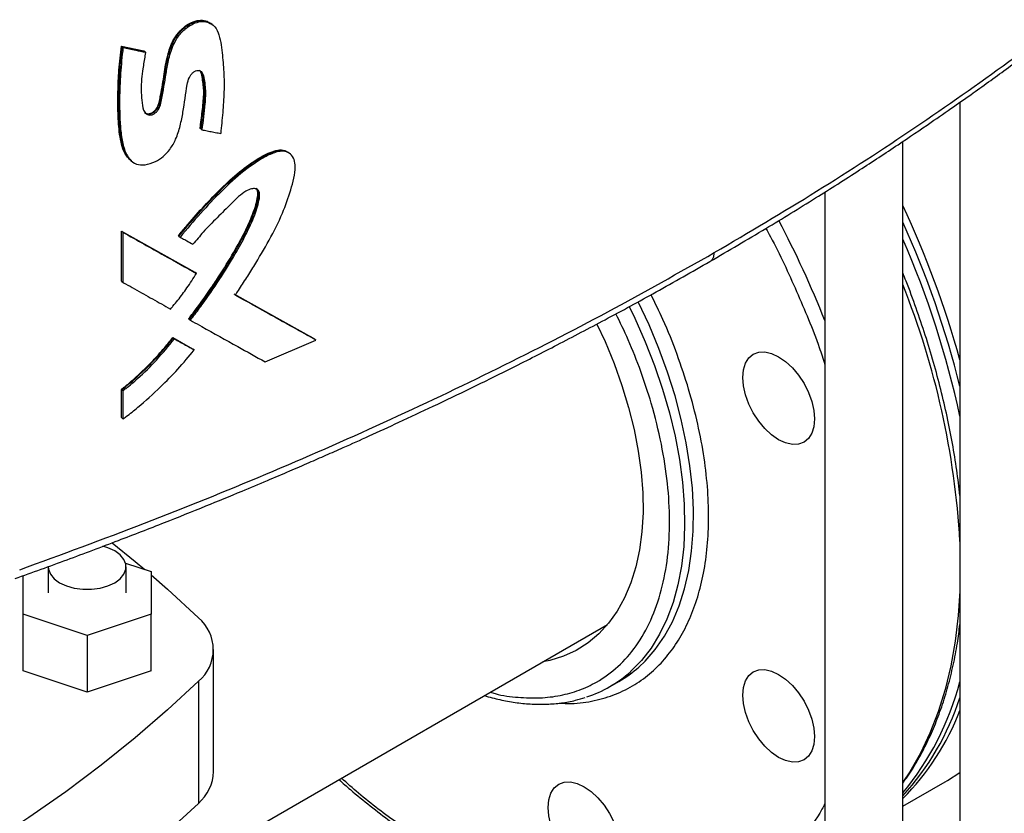
# Model space of a CAD drawing. Extents: x 0.4 to 10.6, y 0.4 to 8.1.
# Drawn here: x 2.8 to 3, y 5.4 to 5.6 of the extents above; entities that cross this region are included whole.
import ezdxf

# ---------------------------------------------------------------- set-up
doc = ezdxf.new("R2010")
doc.units = 0
doc.linetypes.add('SLD-SOLID', pattern=[0])
doc.layers.get('0').update_dxf_attribs({"linetype": 'CONTINUOUS'})

msp = doc.modelspace()

# ---------------------------------------------------------------- linework, layer by layer
at = {"color": 7, "linetype": 'SLD-SOLID'}
for p, q in [((2.800871522536927, 5.588126858018627), (2.800694950116106, 5.58825911827895)), ((2.801155268622456, 5.587922089381767), (2.800858781895727, 5.588136052452138)), ((2.778851116453627, 5.582524017689479), (2.784366811681615, 5.581381005162496)), ((2.778994651466987, 5.582416503838338), (2.778851116453627, 5.582524017689479)), ((2.778994651468008, 5.582416503838), (2.779281719941487, 5.582201476415128)), ((2.784510349285869, 5.581273489373168), (2.778994651466987, 5.582416503838338)), ((2.784366811681615, 5.581381005162496), (2.784510349285869, 5.581273489373168)), ((2.784799195537873, 5.58105914766939), (2.784510349959224, 5.581273488873558)), ((2.985062240648373, 5.568446103368445), (2.98495168572518, 5.568650574983275)), ((2.985062240648373, 5.568756351030029), (2.985062240648373, 5.18752719086766)), ((2.798354402116837, 5.562215958206931), (2.798210837265042, 5.562323494410457)), ((2.798647709632321, 5.562003384256487), (2.798354402115925, 5.562215958207365)), ((2.971012450305931, 5.187531691167007), (2.971012450305931, 5.559117736541944)), ((2.819922299172149, 5.556389917702818), (2.8197532309069, 5.556516557031288)), ((2.820187045882096, 5.556205021397948), (2.819884404678231, 5.556416382824058)), ((2.781133192285489, 5.554436141355691), (2.781278833465346, 5.554327049911518)), ((2.781276094814919, 5.554329081206153), (2.781564825417968, 5.554113656573576)), ((2.951852345319043, 5.546677521400853), (2.951852345319043, 5.187531691167007)), ((2.77885111606156, 5.537087663617779), (2.796868682191019, 5.526985331190764)), ((2.778851116264268, 5.52477146866886), (2.77885111606156, 5.537087663617779)), ((2.77885111606156, 5.537087663617779), (2.778994651466737, 5.536980149462804)), ((2.77928171994142, 5.536765122039758), (2.778994651467213, 5.536980149463658)), ((2.797012243029692, 5.526877797903571), (2.778994651466914, 5.536980149463027)), ((2.779281719941586, 5.524448927260392), (2.77928171994142, 5.536765122039758)), ((2.792871506428441, 5.535923404723139), (2.793015057138394, 5.535815879014951)), ((2.793015056906138, 5.535815879185184), (2.793306643883712, 5.535602615497841)), ((2.797012243030767, 5.526877797903092), (2.796868682191019, 5.526985331190764)), ((2.797305118011996, 5.526665049657493), (2.797012243031503, 5.526877797902753)), ((2.778994651466736, 5.524663954684379), (2.778851116264268, 5.52477146866886)), ((2.778994651467213, 5.524663954684591), (2.779281719941586, 5.524448927260392)), ((2.826409901457046, 5.510491755134413), (2.806561759732683, 5.521533584392457)), ((2.806893862443836, 5.521376505888639), (2.826266179124956, 5.510599409390124)), ((2.795533889452716, 5.515389329572676), (2.795390332668966, 5.515496859840376)), ((2.795533889454572, 5.515389329571605), (2.795826288007406, 5.515176390082607)), ((2.791466812831463, 5.510897946709219), (2.796333803929558, 5.508167470041307)), ((2.791610360596689, 5.510790423312296), (2.791466812831463, 5.510897946709219)), ((2.791901494718064, 5.510576979982005), (2.791610360595821, 5.510790423313006)), ((2.791610360596942, 5.510790423312548), (2.796477363246178, 5.508059937869837)), ((2.814216264892682, 5.504928425029207), (2.826712250403021, 5.510282974594317)), ((2.826409901456833, 5.510491755133235), (2.826266179124956, 5.510599409390124)), ((2.826712250403021, 5.510282974594317), (2.826409901504445, 5.510491755101663)), ((2.796333803929558, 5.508167470041307), (2.796477363246063, 5.508059937869733)), ((2.796770065851217, 5.507847120342761), (2.796477363247054, 5.508059937869223)), ((2.778851116464198, 5.491215151614675), (2.778851116458851, 5.4981454428524)), ((2.778851116458851, 5.4981454428524), (2.778994651470246, 5.498037928967499)), ((2.778994651468008, 5.498037928968277), (2.779281719941967, 5.497822901544072)), ((2.779281719941672, 5.49089261031875), (2.779281719941967, 5.497822901544072)), ((2.77899465146912, 5.491107637741341), (2.778851116464198, 5.491215151614675)), ((2.778994651469597, 5.491107637741553), (2.779281719941672, 5.49089261031875)), ((2.779878354071765, 5.455452208036811), (2.786181072207002, 5.453351529629278)), ((2.760852988217505, 5.45452792348282), (2.760852988217505, 5.448102754574594)), ((2.78001309320438, 5.448102754574594), (2.78001309320438, 5.45452792348282)), ((2.786181072207002, 5.453351529629278), (2.786181072207003, 5.442853979519909)), ((2.754685009214877, 5.442853979519909), (2.754685009214876, 5.452343541578405)), ((2.77043304071094, 5.437605204465225), (2.754685009214877, 5.442853979519909)), ((2.754685009214877, 5.428923493227895), (2.754685009214877, 5.442853979519909)), ((2.786181072207003, 5.442853979519909), (2.77043304071094, 5.437605204465225)), ((2.786181072207004, 5.428923493227895), (2.786181072207003, 5.442853979519909)), ((2.801494993865708, 5.38436698298936), (2.898382780121242, 5.440299111445851)), ((2.77043304071094, 5.437605204465225), (2.77043304071094, 5.423674718173211)), ((2.801541063953079, 5.404168143961321), (2.801541063953079, 5.434172268282579)), ((2.77043304071094, 5.423674718173211), (2.754685009214877, 5.428923493227895)), ((2.786181072207004, 5.428923493227895), (2.77043304071094, 5.423674718173211)), ((2.797788839711145, 5.426365255738099), (2.797788839711145, 5.396361131416839)), ((2.89903834360705, 5.425088767508879), (2.901219053496536, 5.426347664531703)), ((2.971012450305931, 5.395627132993933), (2.981463237169996, 5.401660243832183))]:
    msp.add_line(p, q, dxfattribs=at)
at = {"color": 8, "linetype": 'SLD-SOLID', "flags": 128}
for points in [[(2.903742585127811, 5.518496599822439), (2.905118896491047, 5.515630878685012), (2.907671495697739, 5.509851808315208), (2.90994840367419, 5.504030418893157), (2.911937749676499, 5.498197060447794), (2.913629162175751, 5.492382145408997), (2.915013822930358, 5.486615990051265), (2.916084512960294, 5.480928656438698), (2.91683565018351, 5.475349795695309), (2.917263318518329, 5.469908493417803), (2.917365288300078, 5.464633118036737), (2.917141027905531, 5.459551172916659), (2.916591706524544, 5.454689152966301), (2.915720188064443, 5.450072406506396), (2.914531016218934, 5.445725003115268), (2.91303039077939, 5.44166960814119), (2.911226135312009, 5.437927364535768), (2.909127656369364, 5.434517782624365), (2.90674589444899, 5.431458638388309), (2.9040932669547, 5.428765880789152), (2.90405468091398, 5.428731218819255)], [(2.906113630484742, 5.429881504113482), (2.907633316727673, 5.43132443518054), (2.910152153476294, 5.434202262166826), (2.912393735205268, 5.437438735112191), (2.91434637534539, 5.441016980545298), (2.915999893735113, 5.444918343151318), (2.917345669695193, 5.449122483032092), (2.918376686972914, 5.453607481748948), (2.919087570321591, 5.458349956595296), (2.919474613524606, 5.463325182503222), (2.919535798717915, 5.468507220948547), (2.91927080691025, 5.47386905518229), (2.918681019646195, 5.479382731083477), (2.917769511803454, 5.485019502898989), (2.916541035561857, 5.490749983110608), (2.915001995627698, 5.496544295647929), (2.913160415842566, 5.502372231648356), (2.91102589735074, 5.508203406952127), (2.90860956854328, 5.514007420511253), (2.905942783694971, 5.519715975364616)], [(2.985062240648373, 5.448518366597701), (2.984656158817972, 5.442541127370154), (2.983900009604138, 5.436224367346359), (2.982820017145224, 5.430153521435884), (2.981419519636028, 5.424347354275535), (2.979702845934093, 5.418823812395264), (2.977675302179452, 5.413599968746484), (2.975343155393658, 5.408691969930545), (2.972713614108774, 5.404114986290521), (2.971012450305931, 5.401556358464131)]]:
    msp.add_lwpolyline(points, dxfattribs=at)
at = {"color": 7, "linetype": 'SLD-SOLID', "flags": 128}
for points in [[(2.895811724983138, 5.514219909743677), (2.897790703273766, 5.509926122507807), (2.900015101893094, 5.504522416630708), (2.901956359379624, 5.499095501321814), (2.903602800782416, 5.493678014688346), (2.904944524209144, 5.488302538132364), (2.905973460377248, 5.483001400402377), (2.906683421143543, 5.477806483164448), (2.907070136720445, 5.472749029262104), (2.907131281354971, 5.467859454818197), (2.906866487316093, 5.46316716630876), (2.906277347106319, 5.458700383709004), (2.905367403884191, 5.454485970775067), (2.904142130155316, 5.450549273482218), (2.902608894860069, 5.446913967591187), (2.900776919055923, 5.443601916259347), (2.898657220460924, 5.44063303855312), (2.896262547191834, 5.438025189652362), (2.893607301095461, 5.435794053467214), (2.890707451134258, 5.433953048313216), (2.887580437347099, 5.432513246211989), (2.88424506596284, 5.43148330630278), (2.882482501467216, 5.431120075960147)], [(2.943870905760938, 5.503460272553435), (2.945399023624943, 5.501634902997006), (2.946738430135023, 5.49959233848865), (2.947837652650144, 5.497411073636941), (2.9486544486655, 5.49517493322686), (2.949157429168285, 5.492969850880327), (2.949327264899853, 5.490880566675293), (2.949157429168284, 5.488987370632075), (2.948654448665498, 5.487363017212896), (2.94783765265014, 5.486069929408708), (2.946738430135019, 5.485157799858653), (2.945399023624939, 5.484661681189812), (2.943870905760932, 5.484600638964403), (2.942212801255537, 5.484977019000914), (2.940488430135018, 5.485776357225618), (2.9387640590145, 5.486967935518816), (2.937105954509105, 5.488505962194943), (2.935577836645099, 5.490331331751372), (2.934238430135019, 5.492373896259727), (2.933139207619898, 5.494555161111438), (2.932322411604543, 5.496791301521517), (2.931819431101757, 5.49899638386805), (2.931649595370189, 5.501085668073084), (2.931819431101758, 5.502978864116303), (2.932322411604545, 5.504603217535482), (2.933139207619902, 5.50589630533967), (2.934238430135024, 5.506808434889725), (2.935577836645104, 5.507304553558566), (2.93710595450911, 5.507365595783974), (2.938764059014506, 5.506989215747463), (2.940488430135025, 5.506189877522758), (2.942212801255543, 5.504998299229562), (2.943870905760938, 5.503460272553435)], [(2.77660633763813, 5.460444577193974), (2.782250901415239, 5.455855770302358), (2.784604185702841, 5.453877101511019)], [(2.760852988217505, 5.45452792348282), (2.760913225576796, 5.453908709928246), (2.761390588858909, 5.452701332772337), (2.762321378434872, 5.451585548501829), (2.763658920628711, 5.450617307199156), (2.765336145489734, 5.449845160526257), (2.767268949959929, 5.449307827141516), (2.769360415152473, 5.449032251184552), (2.771505666269412, 5.449032251184552), (2.773597131461957, 5.449307827141516), (2.775529935932152, 5.449845160526257), (2.777207160793175, 5.450617307199156), (2.778544702987013, 5.451585548501829), (2.779475492562977, 5.452701332772337), (2.779952855845089, 5.453908709928247), (2.779952855845089, 5.455147137037394), (2.779475492562977, 5.456354514193304), (2.778544702987013, 5.457470298463812), (2.777207160793175, 5.458438539766485), (2.777207160793175, 5.458438539766485)], [(2.777207160793175, 5.458438539766485), (2.775529935932152, 5.459210686439384), (2.774296379562041, 5.45958873255675)], [(2.786181072207002, 5.452528436737407), (2.790215471634415, 5.448990516619134), (2.797788839711145, 5.441979280827062)], [(2.943870905760937, 5.425341112413792), (2.945399023624943, 5.423515742857363), (2.946738430135023, 5.421473178349007), (2.947837652650144, 5.419291913497298), (2.9486544486655, 5.417055773087218), (2.949157429168285, 5.414850690740685), (2.949327264899853, 5.41276140653565), (2.949157429168284, 5.410868210492431), (2.948654448665498, 5.409243857073252), (2.94783765265014, 5.407950769269066), (2.946738430135019, 5.40703863971901), (2.945399023624938, 5.40654252105017), (2.943870905760932, 5.40648147882476), (2.942212801255536, 5.406857858861271), (2.940488430135018, 5.407657197085975), (2.9387640590145, 5.408848775379173), (2.937105954509104, 5.4103868020553), (2.935577836645099, 5.412212171611729), (2.934238430135019, 5.414254736120085), (2.933139207619898, 5.416436000971794), (2.932322411604543, 5.418672141381874), (2.931819431101757, 5.420877223728407), (2.931649595370189, 5.422966507933442), (2.931819431101758, 5.424859703976659), (2.932322411604545, 5.426484057395838), (2.933139207619901, 5.427777145200026), (2.934238430135023, 5.428689274750082), (2.935577836645104, 5.429185393418922), (2.93710595450911, 5.429246435644331), (2.938764059014506, 5.42887005560782), (2.940488430135024, 5.428070717383116), (2.942212801255542, 5.426879139089919), (2.943870905760937, 5.425341112413792)], [(2.797788839711145, 5.426365255738099), (2.790215471634416, 5.419354019946025), (2.782250901415241, 5.412488766262802), (2.77390356502653, 5.405776766279049), (2.765182303862324, 5.399225129260989), (2.756096355373092, 5.392840794620402), (2.74665534328155, 5.386630524564489), (2.736869267389327, 5.380600896933423), (2.726748492985301, 5.37475829823319), (2.716303739866823, 5.369108916871073), (2.70554607098543, 5.363658736600974), (2.694486880729116, 5.358413530185498), (2.683137882853531, 5.353378853281512), (2.671511098074924, 5.348560038555664), (2.659618841337948, 5.343962190036092), (2.647473708771825, 5.339590177706295)], [(2.981463237169996, 5.401660243832183), (2.981988798433473, 5.401967925791789), (2.985062240648373, 5.403947602427241)], [(2.896035476715276, 5.39771732992889), (2.897563594579281, 5.395891960372461), (2.898903001089361, 5.393849395864106), (2.900002223604481, 5.391668131012396), (2.900819019619838, 5.389431990602315), (2.901322000122623, 5.387226908255782), (2.901491835854191, 5.385137624050749), (2.901322000122622, 5.38324442800753), (2.900819019619835, 5.381620074588351), (2.900002223604478, 5.380326986784163), (2.898903001089357, 5.379414857234107), (2.897563594579276, 5.378918738565267), (2.89603547671527, 5.378857696339858), (2.894377372209874, 5.379234076376369), (2.892653001089356, 5.380033414601074), (2.890928629968838, 5.381224992894271), (2.889270525463443, 5.382763019570398), (2.887742407599437, 5.384588389126828), (2.886403001089357, 5.386630953635182), (2.885303778574237, 5.388812218486893), (2.88448698255888, 5.391048358896973), (2.883984002056095, 5.393253441243506), (2.883814166324527, 5.395342725448539), (2.883984002056096, 5.397235921491758), (2.884486982558883, 5.398860274910937), (2.88530377857424, 5.400153362715125), (2.886403001089361, 5.401065492265179), (2.887742407599442, 5.401561610934021), (2.889270525463448, 5.40162265315943), (2.890928629968843, 5.401246273122919), (2.892653001089363, 5.400446934898214), (2.894377372209881, 5.399255356605017), (2.896035476715276, 5.39771732992889)], [(2.647473708771825, 5.309586053385035), (2.659618841337948, 5.313958065714832), (2.671511098074924, 5.318555914234405), (2.683137882853531, 5.323374728960252), (2.694486880729116, 5.328409405864237), (2.705546070985431, 5.333654612279713), (2.716303739866823, 5.339104792549811), (2.726748492985302, 5.344754173911928), (2.736869267389326, 5.350596772612163), (2.74665534328155, 5.356626400243227), (2.756096355373092, 5.362836670299141), (2.765182303862324, 5.369221004939728), (2.77390356502653, 5.375772641957789), (2.78225090141524, 5.382484641941541), (2.790215471634416, 5.389349895624765), (2.797788839711145, 5.396361131416839)]]:
    msp.add_lwpolyline(points, dxfattribs=at)
at = {"color": 7, "linetype": 'SLD-SOLID'}
for centre, radius, start, end in [((2.755371161250299, 5.441847389628722), 0.2383307777999041, 15.47453567046588, 25.2038652017662), ((2.75686851162122, 5.442131743219932), 0.235151141751814, 13.97219417894732, 24.40257378236186), ((2.761650468477488, 5.443481269363883), 0.228532889800881, 12.15234245684766, 23.63569535639281), ((2.791330832038521, 5.43417226828258), 0.01013189557631596, 309.5977569454147, 50.40224305458419), ((2.884148550334651, 5.450880932973223), 0.02978025976622354, 287.8659328064257, 311.9462953309812), ((2.886283003856029, 5.452191536556221), 0.02984947738375784, 300.0250731661966, 311.6328029041115), ((2.916223516099679, 5.444414143875608), 0.0711973196423823, 320.312282714855, 345.2110010010678), ((2.921683480027772, 5.443028211472778), 0.0666751575884474, 317.7178155110494, 341.9082290288715), ((2.926365284609519, 5.441843091215457), 0.06291391344360017, 315.2068423535643, 338.9030311039227), ((2.790600714367303, 5.404621112250419), 0.01094972279694336, 311.0309355644438, 357.6291108242801)]:
    msp.add_arc(centre, radius, start, end, dxfattribs=at)
at = {"color": 8, "linetype": 'SLD-SOLID'}
for centre, radius, start, end in [((2.716914715017207, 5.421704795961888), 0.2528215181452852, 21.67981187184792, 27.81184755661377), ((2.7847998494411, 5.449363430476347), 0.2005853210132346, 3.251624632854671, 21.82154707057666)]:
    msp.add_arc(centre, radius, start, end, dxfattribs=at)
at = {"color": 7, "linetype": 'SLD-SOLID'}
for points, knots in [([(2.92466154964204, 5.531777159097201), (2.93312269678116, 5.536772498896476), (2.950048502185062, 5.54676525141321), (2.974146758040728, 5.562471482936687), (2.997275894363301, 5.578679173362655), (3.019292824863469, 5.5954333895548), (3.040305861363005, 5.612662591612243), (3.053346708787619, 5.624538116349807), (3.059873594153256, 5.630481762962264)], [0, 0, 0, 0, 0.1662700912565921, 0.3326091796804295, 0.4990857623202462, 0.6657670373677602, 0.8327179084696286, 1, 1, 1, 1]), ([(2.923598811401737, 5.529619274201258), (2.92819693472964, 5.532305784641151), (2.936979104607688, 5.537436876040791), (2.949204747175526, 5.544956313389925), (2.960024380292213, 5.551837694277284), (2.969480363440349, 5.558056029208393), (2.977167420231968, 5.563258606662252), (2.983302523399882, 5.567507102178316), (2.988175476791461, 5.57094109792012), (2.992660920640918, 5.574151871525989), (2.997018054785453, 5.577318233368508), (3.002038708467943, 5.581023329210694), (3.007724238733278, 5.585299802879304), (3.014066654188286, 5.590180923309792), (3.020512095584525, 5.5952594927815), (3.027269394671598, 5.60071618302495), (3.034549112192823, 5.606752983069955), (3.042476593348096, 5.613533596898263), (3.050793723045468, 5.620868295573169), (3.05633501229362, 5.62599472614091), (3.059116969273395, 5.628568406860431)], [0, 0, 0, 0, 0.08976584973453076, 0.1714479767934928, 0.2450504200879998, 0.3105733390798628, 0.3680140985282415, 0.407473464812432, 0.4419379629753041, 0.4734318748713999, 0.505416061302573, 0.5379497578221452, 0.5851087181095507, 0.6333810457440755, 0.6827697546436913, 0.7345165995962972, 0.7925274017990706, 0.8571020107279245, 0.9282592839231927, 1, 1, 1, 1]), ([(2.784799195537873, 5.58105914766939), (2.784752807927404, 5.58078886373386), (2.784520858429278, 5.579437377365746), (2.784176704888998, 5.577244599783072), (2.783646465617585, 5.573482779216877), (2.783765841308805, 5.570084465679931), (2.784079049590752, 5.567121022866308), (2.784795748922219, 5.565959768428521), (2.785513862359486, 5.565611722100944), (2.786193266162972, 5.565606866201267), (2.786878238524703, 5.565883197995922), (2.787475331270813, 5.566337540911957), (2.787999634718165, 5.566974852120017), (2.788486665992185, 5.568029800997006), (2.789088214365053, 5.571013524416708), (2.789683615482839, 5.574739040083346), (2.790407056901288, 5.579159318019766), (2.791293389750337, 5.582285264725024), (2.792786983796949, 5.585041673537067), (2.79455361276116, 5.586926911098792), (2.796519952287241, 5.588166358717689), (2.798417019553225, 5.588702425447639), (2.80013190841674, 5.58856144498409), (2.801681632323407, 5.587687066015834), (2.802759293134005, 5.585908501186802), (2.803332380027797, 5.583501264489128), (2.803722241176606, 5.580224300407064), (2.80409750822464, 5.576214645586123), (2.804144545718877, 5.571307969232337), (2.803792500129205, 5.566227824143665), (2.803454556141468, 5.562792592174415), (2.803285454114573, 5.561073654392018)], [0, 0, 0, 0, 0.01049110933733194, 0.05245813528622316, 0.08545123160630219, 0.1573214570718756, 0.1931252060232848, 0.2112715685416691, 0.2212071457120948, 0.2312104339363648, 0.2400631599338767, 0.2482148384952702, 0.2565017218278738, 0.2670968484375251, 0.2879657920018252, 0.3708896690865872, 0.4123508306879258, 0.4597552674912411, 0.4887557109094761, 0.5179556951924614, 0.5439882821016556, 0.5692339253646164, 0.594279634988988, 0.6205372521214971, 0.6560713949934012, 0.6933498493241457, 0.7307851112041682, 0.7975892461837986, 0.8643524514606609, 0.9321240316924012, 1, 1, 1, 1]), ([(2.784524049842838, 5.566262534605878), (2.784696505452173, 5.566152189298637), (2.785022139055756, 5.565943833419848), (2.785669542918427, 5.565920804410898), (2.786323053484531, 5.566137834001602), (2.786934720409534, 5.566560214403264), (2.787440599000252, 5.567121828475501), (2.787924859684371, 5.568000605997653), (2.788237696527906, 5.56914139883344), (2.788553211368177, 5.570904050475238), (2.789022206618328, 5.573115190673523), (2.789431864508921, 5.576342496229022), (2.790044398434859, 5.579891407087294), (2.791178362036338, 5.583398748844764), (2.792808597426201, 5.585930604021775), (2.794584481309433, 5.587602941397331), (2.796527455618247, 5.588672934565377), (2.79837557858171, 5.589033755116424), (2.799838278614189, 5.588847954236724), (2.800469642087991, 5.588332945534693), (2.800708823184327, 5.588137843424601)], [0, 0, 0, 0, 0.02462598213782313, 0.04649919672817722, 0.06845799609306968, 0.08858050851785203, 0.109079711441141, 0.1296730379115671, 0.1722531860735986, 0.2152917883850141, 0.2987347199791703, 0.3821814586733664, 0.5278620336963659, 0.6390058310897359, 0.706529675610138, 0.7743253414356207, 0.8377288964553824, 0.8997728577708195, 0.9620306863546363, 1, 1, 1, 1]), ([(2.784675834630599, 5.566151663226678), (2.784791501867037, 5.566071032445251), (2.785040523411197, 5.565897441354847), (2.78554009148354, 5.565804955431514), (2.786127691770431, 5.565892620112411), (2.786731754105084, 5.566189870661193), (2.787281186014012, 5.566650232747292), (2.787716945199989, 5.567224120301925), (2.788112882663031, 5.568047444233141), (2.788448700372066, 5.56946712084151), (2.789037875269437, 5.572274919659653), (2.789462507237593, 5.575441709964834), (2.789987969474481, 5.578647333431592), (2.790612520284736, 5.581100983651), (2.791505472572286, 5.58359274014804), (2.792805913630578, 5.585605778272415), (2.794149082679808, 5.586951791405895), (2.795272517628622, 5.587791855288516), (2.796455801263758, 5.588411426192011), (2.797644348054483, 5.588779509469796), (2.798768131071247, 5.588865904326529), (2.799907645614173, 5.588727496488571), (2.800475827104877, 5.588283390300994), (2.800790263475256, 5.588037618237014)], [0, 0, 0, 0, 0.0171114402664844, 0.0368394491746173, 0.05669091943904296, 0.07657277008923292, 0.0963432942593436, 0.1159284492279118, 0.1352966566201492, 0.1739559400829502, 0.2496818171278951, 0.4034098517858055, 0.4803497359139241, 0.5578098690580249, 0.6353364300511489, 0.7132225993065021, 0.7526546920743274, 0.79230738151416, 0.8320898527812842, 0.8718723534791285, 0.9115508921026287, 0.951051526835032, 1, 1, 1, 1]), ([(2.781138952655704, 5.554442278570241), (2.780619821030372, 5.554989929861651), (2.779587681722548, 5.556078772069027), (2.778862492170323, 5.558410004798757), (2.778391718819394, 5.560842632134551), (2.778060338386483, 5.564244342653156), (2.77794600168231, 5.568622880166098), (2.778041523284031, 5.573080940808947), (2.778305522822366, 5.577705349652103), (2.778630297099885, 5.580573747193375), (2.778851116453627, 5.582524017689479)], [0, 0, 0, 0, 0.09116427696503698, 0.1812531333743091, 0.2710699666081073, 0.3608117453959572, 0.5403221167928162, 0.7197595406727983, 0.809459919074647, 1, 1, 1, 1]), ([(2.778994651703019, 5.582416503661966), (2.7787641115664, 5.580345484778771), (2.778302730585081, 5.576200745651461), (2.778111246126156, 5.570794008016204), (2.778144783433114, 5.566138875199205), (2.778308791517403, 5.562195799126189), (2.778767965009801, 5.5597440260324), (2.778997165322476, 5.558520202860966)], [0, 0, 0, 0, 0.2495644381056654, 0.4994543988929434, 0.6668750263979394, 0.8337178661800376, 0.9999999999999999, 0.9999999999999999, 0.9999999999999999, 0.9999999999999999]), ([(2.779281719941487, 5.582201476415128), (2.779248001097246, 5.581934420906563), (2.779079390328707, 5.580599012307765), (2.778715673813364, 5.577145482738954), (2.77840998793033, 5.571899051113142), (2.778392233875241, 5.566534739229533), (2.778625838039341, 5.562070572130954), (2.779098187769857, 5.55870781407663), (2.779876803487415, 5.556224903174126), (2.780992693406672, 5.554492379484107), (2.78242765147002, 5.553400636867756), (2.784729713887031, 5.553261769160124), (2.787050725278914, 5.554017533559716), (2.789187873094437, 5.555338046920292), (2.790964519634391, 5.557272411288896), (2.792404704433713, 5.559916917121082), (2.793367749207459, 5.563030127095931), (2.794285857533515, 5.567520564654119), (2.79467954957191, 5.571362015951559), (2.795339180634981, 5.574522649141548), (2.79594360878924, 5.575545592371474), (2.796488719679219, 5.576116418580871), (2.797098860490618, 5.576496968888838), (2.797675737413057, 5.576634314395849), (2.798163921942592, 5.576562143348617), (2.798617334782065, 5.576261147007324), (2.799057613101191, 5.575403030535365), (2.799278101511416, 5.573940365109474), (2.79960921947266, 5.571570244095936), (2.799399933652832, 5.56755155762781), (2.798934921394892, 5.564121770016012), (2.798647709632321, 5.562003384256487)], [0, 0, 0, 0, 0.01033864411938194, 0.05169829422798376, 0.1344476989589019, 0.2174929780386076, 0.2677223054415796, 0.3182486792016811, 0.3615135273015967, 0.3831320435481803, 0.4157601765640669, 0.4466066785361772, 0.4807838081194227, 0.5065597229008619, 0.5324504682918763, 0.5653551421491685, 0.606366099248818, 0.6484745454348324, 0.7353157907590018, 0.7572083237205455, 0.7657704695133294, 0.7743742485364254, 0.7827665003186811, 0.7902502359298205, 0.7973385026800083, 0.8048049896785646, 0.8165225939568143, 0.8419864243506271, 0.867799403268997, 0.9183471709582114, 1, 1, 1, 1]), ([(2.779281719941487, 5.582201476415128), (2.78031349223586, 5.581986835611472), (2.782155799439983, 5.581603578277438), (2.783991546712323, 5.581225490027818), (2.784799195537873, 5.58105914766939)], [0, 0, 0, 0, 0.5600435649725295, 1, 1, 1, 1]), ([(2.798210837265042, 5.562323494410457), (2.798254596682201, 5.562673890102899), (2.798473395278356, 5.564425880659025), (2.798878147158354, 5.567574654159642), (2.799240937305326, 5.571585676970109), (2.798813081303963, 5.574423317323692), (2.798506752242997, 5.576231925650575), (2.798049811817137, 5.576614687134514), (2.797958854649405, 5.576690878468275)], [0, 0, 0, 0, 0.06849296592740674, 0.3424671936737282, 0.6168550951533127, 0.8524387097688775, 0.9706268995548745, 1, 1, 1, 1]), ([(2.798647709632321, 5.562003384256487), (2.798867528759765, 5.561959072382528), (2.799526986227883, 5.561826136743364), (2.800629973374957, 5.56160448174591), (2.801956215547122, 5.561338771289497), (2.802842374277353, 5.561162026753951), (2.803285454114573, 5.561073654392018)], [0, 0, 0, 0, 0.1419175208397521, 0.4257526179018987, 0.7128760030184417, 1, 1, 1, 1]), ([(2.792871506428441, 5.535923404723139), (2.793508905089507, 5.536694432725641), (2.79542447117371, 5.539011593369017), (2.798742038961126, 5.542769761743471), (2.802903527350586, 5.547124726262302), (2.807273558543999, 5.551235370472594), (2.811036834315258, 5.554079311901715), (2.813938172304408, 5.555782888156054), (2.815889359319862, 5.556678806901413), (2.817786517208818, 5.557129084713194), (2.819162383284703, 5.556998862506656), (2.819653306504302, 5.556521778047054), (2.819766555106961, 5.556411721838174)], [0, 0, 0, 0, 0.0800238703445148, 0.2404947191166902, 0.4009215864600145, 0.5632685243577256, 0.7249606691431707, 0.7895680694454666, 0.8540022166393705, 0.9171129974212184, 0.980879215229732, 1, 1, 1, 1]), ([(2.793015057137501, 5.535815879015968), (2.794437695561664, 5.537514588265624), (2.797291435654769, 5.540922112349001), (2.801832808237799, 5.545792233145903), (2.806174490798619, 5.550023448670021), (2.810369934242704, 5.553421832111951), (2.813679228012945, 5.555515622889622), (2.816383361870695, 5.556704817948488), (2.818047173304831, 5.557004225336865), (2.819200763353979, 5.556815346014928), (2.819660333006857, 5.556542516036076), (2.819883821169706, 5.556409839149424)], [0, 0, 0, 0, 0.1777722627111197, 0.3566020887133798, 0.5352523902806341, 0.6672739987965012, 0.8008798372731732, 0.8682167928883278, 0.9351198562371332, 0.9684488650543043, 0.9999999999999999, 0.9999999999999999, 0.9999999999999999, 0.9999999999999999]), ([(2.80685771214546, 5.521322090290219), (2.80703084084345, 5.521582290705168), (2.807896521789801, 5.522883349074275), (2.809428041211092, 5.52523950355104), (2.81207921271088, 5.529464233279756), (2.815264981880565, 5.534825130289422), (2.818470931556197, 5.541127402522021), (2.820270211573752, 5.546267252952766), (2.821337710936261, 5.550097604654688), (2.821732702867194, 5.55268105433866), (2.821420354650126, 5.554733118385058), (2.820552390432706, 5.55609794432035), (2.819181047998266, 5.556774414721205), (2.817195659256755, 5.556682188647337), (2.814696942501267, 5.555672567476196), (2.812315074426083, 5.554255234650928), (2.81038544258575, 5.552908745363144), (2.807541451519125, 5.550733266003539), (2.803439912013488, 5.546941010063229), (2.798236557743624, 5.541463655967876), (2.794954015401024, 5.537561130678128), (2.793306643883712, 5.535602615497841)], [0, 0, 0, 0, 0.01189457409401095, 0.05947544386145301, 0.107056643773358, 0.2022543187333614, 0.2982482320906432, 0.3800558837572053, 0.4208871051999238, 0.4626047623199192, 0.4921405948593409, 0.52179112053463, 0.5512176258172471, 0.5770881882874422, 0.6198542621688717, 0.666692768689677, 0.6900311075337463, 0.7133670559002543, 0.8070569193962659, 0.9031698902025168, 1, 1, 1, 1]), ([(2.795390332668966, 5.515496859840376), (2.795758766301254, 5.515975367530164), (2.797601673586196, 5.518368865924792), (2.800070162734906, 5.521798230718244), (2.803412129342632, 5.526797586584299), (2.806290759795369, 5.531485009202655), (2.809118197798341, 5.536607237660968), (2.81114545084857, 5.54102877898549), (2.812221132784043, 5.544327718324058), (2.812465877318377, 5.546363256696546), (2.812312097761887, 5.547228128675097), (2.812050242868013, 5.547479113162672), (2.81192581676786, 5.547598373950683)], [0, 0, 0, 0, 0.04717631646200988, 0.2359762238443474, 0.330339763535545, 0.5191623373772367, 0.669569293600937, 0.7948424405948215, 0.9123291314510327, 0.9577750739498978, 0.9799358996123659, 1, 1, 1, 1]), ([(2.812053792392607, 5.547517279651089), (2.812060126453685, 5.547514065021677), (2.812160447394712, 5.547463150664576), (2.812369684228468, 5.547210966059227), (2.812566634472507, 5.546674753895474), (2.812556362893083, 5.545388025501169), (2.812110515582632, 5.543458935587699), (2.811029744467664, 5.540321191050218), (2.809260428608054, 5.536517606366294), (2.806857824586621, 5.532143646105644), (2.803832403247543, 5.527108074014802), (2.800120274681048, 5.521474765495205), (2.79706388384078, 5.517419399515792), (2.795533889454572, 5.515389329571605)], [0, 0, 0, 0, 0.0008278853733653119, 0.01311232062578714, 0.03745371127799701, 0.06195847894255546, 0.1343610218934604, 0.2075582331566084, 0.3383835553542418, 0.471483560412614, 0.6038145753493476, 0.8016740962489133, 1, 1, 1, 1]), ([(2.795826288007406, 5.515176390082607), (2.796018209662759, 5.51542469269815), (2.796977919645919, 5.516666337360607), (2.79942204574112, 5.519940320924153), (2.802998137446958, 5.525100460973414), (2.80657181731772, 5.530903833902953), (2.809541301838216, 5.536222305364627), (2.811330701218177, 5.540131812675965), (2.812363807018975, 5.543111452149013), (2.812778317212656, 5.544860796502516), (2.812897211246508, 5.54615495029075), (2.812731912236069, 5.546941710703335), (2.812348182278231, 5.547374138823811), (2.811711053850485, 5.547568391791502), (2.810740289281797, 5.547476519707662), (2.809288069736746, 5.546882792204073), (2.80760382104752, 5.545552033638156), (2.805340823190854, 5.543249548006217), (2.802396523727769, 5.540399724843224), (2.799179725444343, 5.537113792969932), (2.797288636827614, 5.534838253697384), (2.796454334430688, 5.533834341002552)], [0, 0, 0, 0, 0.01546202886662644, 0.07731833823454408, 0.2014217068457647, 0.3255074843372486, 0.4160754338969622, 0.5063881432037011, 0.5441103942815271, 0.5817201313725345, 0.6043517425273918, 0.6188371146041174, 0.6334642469759726, 0.645822005382247, 0.6658698439913913, 0.6944419331603711, 0.7322855121214583, 0.7730182921603991, 0.8544525630653558, 0.9357880035727807, 1, 1, 1, 1]), ([(2.77928171994142, 5.536765122039758), (2.782666237798215, 5.534864632673977), (2.788708976608716, 5.531471487376638), (2.794678920004138, 5.528133459327686), (2.797305118011996, 5.526665049657493)], [0, 0, 0, 0, 0.5600966652593893, 1, 1, 1, 1]), ([(2.793306643883712, 5.535602615497841), (2.793492269910804, 5.5354982907081), (2.794049148026998, 5.535185316319252), (2.795098854955588, 5.534595531198235), (2.795961790422532, 5.53411093661085), (2.796454334430688, 5.533834341002554)], [0, 0, 0, 0, 0.1766913490409439, 0.5300740803603536, 1, 1, 1, 1]), ([(2.753847164650884, 5.453816465637348), (2.764125249459092, 5.457574121808195), (2.784661068351634, 5.465081993948275), (2.814465267595784, 5.477188957647765), (2.843455371084717, 5.489880475407413), (2.871508390623058, 5.503219614637968), (2.89870120916885, 5.517123090106098), (2.916009299627197, 5.526893145007454), (2.924661549642522, 5.53177715909748)], [0, 0, 0, 0, 0.1672820915304723, 0.3342329626324436, 0.5009142376799476, 0.6673908203196743, 0.8337299087434302, 1, 1, 1, 1]), ([(2.752696184676502, 5.451622406418594), (2.756974124744007, 5.453161464268335), (2.765513306760559, 5.45623357255072), (2.77776240931711, 5.46085010025471), (2.789128131399503, 5.465263131131936), (2.799263222695249, 5.469319082592004), (2.807673388239155, 5.472773282512461), (2.814539146305993, 5.475652576398423), (2.820030518221624, 5.477992849977924), (2.824826610738244, 5.480066029120408), (2.829210968537132, 5.481984705995173), (2.834119235776346, 5.484157683568619), (2.840117218533024, 5.486852455697528), (2.847486725719492, 5.490227279713218), (2.855855169851864, 5.49414488910141), (2.865191310826808, 5.49862569108549), (2.875388673202945, 5.50365789997945), (2.886398854397644, 5.509257480682949), (2.898164118554606, 5.515445088492362), (2.910713915116584, 5.522265427200447), (2.919198732652919, 5.527107999528774), (2.923597429065754, 5.529618484337468)], [0, 0, 0, 0, 0.0693108482497286, 0.1383511548985537, 0.2011145685168665, 0.257617989028089, 0.3078753479634282, 0.3429889900560288, 0.3742581720612521, 0.4016866429450017, 0.4253328196398833, 0.4498646370067095, 0.4866826955123, 0.5297637040783869, 0.5791030243194661, 0.6346963894317225, 0.6965403434533187, 0.7633620406160667, 0.8362107301696646, 0.9150884187458135, 1, 1, 1, 1]), ([(2.790924840130541, 5.517919573768352), (2.791130225666548, 5.518156842741289), (2.792157896197044, 5.519344045774322), (2.793524564127872, 5.5210686564205), (2.795470265792722, 5.523741233991007), (2.796552957934849, 5.525466491324475), (2.797305118011996, 5.526665049657493)], [0, 0, 0, 0, 0.08653489058869034, 0.4329874374132027, 0.6060891215295018, 1, 1, 1, 1]), ([(2.985062240648373, 5.472039680971262), (2.984819917660304, 5.474120329186337), (2.984327949980164, 5.478344491671755), (2.983264946102937, 5.484827029974157), (2.981960194042487, 5.491433500354269), (2.980404674458634, 5.498089211720252), (2.978610026022714, 5.504771088481253), (2.976587839809493, 5.51145792402516), (2.974330244263428, 5.51811993524485), (2.97246800474237, 5.523239133358437), (2.971292110781297, 5.526121505121433), (2.971012450305931, 5.526807013750702)], [0, 0, 0, 0, 0.118010173069086, 0.2395859820822004, 0.3610002855390818, 0.4822082986556061, 0.603142914048781, 0.7236985529837673, 0.8436990560426687, 0.9628272635677934, 1, 1, 1, 1]), ([(2.779281719941586, 5.524448927260392), (2.779469881960769, 5.524343222822258), (2.780410692422646, 5.523814700426002), (2.782827890206924, 5.522457457436259), (2.786525334348692, 5.520383255769811), (2.789458330346311, 5.51874080550199), (2.790924840130541, 5.517919573768352)], [0, 0, 0, 0, 0.04824099697284093, 0.2412050786884557, 0.6205994903396481, 1, 1, 1, 1]), ([(2.826712250403021, 5.510282974594317), (2.823032444019624, 5.512323885493689), (2.81646032464477, 5.515968944137164), (2.809792252729484, 5.519686178746411), (2.80685771214546, 5.521322090290219)], [0, 0, 0, 0, 0.5599116774226139, 1, 1, 1, 1]), ([(2.795826288007406, 5.515176390082607), (2.796011900328159, 5.515072648535997), (2.796939962295716, 5.514553940599621), (2.800832144890884, 5.512379662244602), (2.806792534437997, 5.509055369566328), (2.811966849895999, 5.506178902937711), (2.814216264892682, 5.504928425029207)], [0, 0, 0, 0, 0.03002538728730091, 0.1501269952850341, 0.6305371990560196, 1, 1, 1, 1]), ([(2.778851116458851, 5.4981454428524), (2.779033747953021, 5.498290455139474), (2.77994714835149, 5.499015709463209), (2.781563618483013, 5.500372586393234), (2.783311074359264, 5.50195520419934), (2.785016660718747, 5.503593156628379), (2.78667991579254, 5.505284145032377), (2.788279578440883, 5.507042204991956), (2.789886505100013, 5.5089058871142), (2.790824358056601, 5.510088099251563), (2.791466812831463, 5.510897946709219)], [0, 0, 0, 0, 0.03943877345783786, 0.1972463268471291, 0.355054387730154, 0.4339373042041756, 0.5917462600284809, 0.7495558198400656, 0.8284389271794654, 1, 1, 1, 1]), ([(2.778994651468008, 5.498037928968277), (2.781282422830361, 5.499962388999108), (2.785844728462789, 5.503800174095348), (2.789692204245483, 5.508464851611948), (2.791610360595821, 5.510790423313006)], [0, 0, 0, 0, 0.5014507020511126, 1, 1, 1, 1]), ([(2.779281719941967, 5.497822901544072), (2.779522685869041, 5.498014561559295), (2.780728074743136, 5.498973306443946), (2.783562193922192, 5.50140347262318), (2.787655120184362, 5.505381542811415), (2.790478470791884, 5.508835910902479), (2.791901494718064, 5.510576979982005)], [0, 0, 0, 0, 0.052070844436534, 0.2604750692795287, 0.6272649710530241, 1, 1, 1, 1]), ([(2.791901494718064, 5.510576979982005), (2.792811787756247, 5.510066285288985), (2.794437237877029, 5.509154371525361), (2.796057285660754, 5.50824654231353), (2.796770065851217, 5.507847120342761)], [0, 0, 0, 0, 0.5600252056612235, 1, 1, 1, 1]), ([(2.779281719941672, 5.49089261031875), (2.779525995835875, 5.49107757919741), (2.780747677530825, 5.492002652438591), (2.783877901073093, 5.494506863741216), (2.788169761191184, 5.498366291103965), (2.792798815210525, 5.503101687251628), (2.79544306731165, 5.506261427735746), (2.796770065851217, 5.507847120342761)], [0, 0, 0, 0, 0.03826629158635172, 0.1913788018960774, 0.4979126092501119, 0.7480311223060909, 1, 1, 1, 1]), ([(2.971012450305931, 5.401355226281497), (2.971317484668892, 5.401758532340389), (2.972552671905033, 5.403391654888834), (2.974479371291193, 5.406538700755148), (2.976783326836953, 5.410787692243449), (2.978826410208672, 5.415314238139564), (2.980623787235368, 5.420081794354938), (2.98216822191648, 5.425082571270516), (2.983448220385687, 5.430308281312615), (2.984433751975812, 5.435395455934875), (2.984867055855797, 5.438825551202491), (2.985062240648373, 5.4403706618379)], [0, 0, 0, 0, 0.04012352595880864, 0.1624737182140835, 0.2850005356067139, 0.4076767644842906, 0.5304696014631327, 0.6533451392468699, 0.7762713851359286, 0.8992198655427748, 1, 1, 1, 1]), ([(2.868195427786972, 5.42287232388288), (2.868330302232473, 5.422827395073237), (2.869747804921724, 5.422355202522179), (2.872414263120719, 5.421739125165318), (2.876179998071871, 5.421053659132884), (2.879886033132403, 5.420715024749928), (2.883527163325149, 5.420687959339956), (2.887083308847225, 5.421006706418686), (2.890238889390282, 5.421563217655549), (2.892137015857283, 5.422168404042556), (2.892935947148648, 5.422423130136994)], [0, 0, 0, 0, 0.01519709752895808, 0.1597183701934571, 0.3047394576863454, 0.4503387143394804, 0.5966406281914277, 0.7438313232159708, 0.8921772730592875, 1, 1, 1, 1]), ([(2.832367351553619, 5.402189215725701), (2.833298863747269, 5.401363426601113), (2.835842887815455, 5.399108139528634), (2.840072069925954, 5.395673729910499), (2.845042257635976, 5.391871828072097), (2.850070100307875, 5.388320615885386), (2.855138474807117, 5.385019599990664), (2.860235314383781, 5.381983732029579), (2.865347736812174, 5.379222199076056), (2.870463579592914, 5.376744358444567), (2.875570959097177, 5.374558325518979), (2.880658400109558, 5.372671505810593), (2.885714823363656, 5.371090599056338), (2.890729532212591, 5.369821782516794), (2.895692182716222, 5.368870784615014), (2.900592628272962, 5.368243266730778), (2.905421278249417, 5.367944068285736), (2.910167449843216, 5.367980734471242), (2.914825165086138, 5.368351002411149), (2.919370850376259, 5.369090597295878), (2.92286406221264, 5.369873776947247), (2.924782092539568, 5.370530207788543), (2.925278289571991, 5.370700027332514)], [0, 0, 0, 0, 0.02977658593306876, 0.08132191054343098, 0.1330972177399276, 0.1850645270323945, 0.237194369916396, 0.2894643425803637, 0.3418580915629305, 0.3943646227251899, 0.4469768585974666, 0.4996920436457747, 0.5525127248889312, 0.6054460828552028, 0.6585043205554745, 0.7117052601314482, 0.7650732159947059, 0.8186401447463365, 0.872447001146037, 0.9265451013092784, 0.9809971186400878, 1, 1, 1, 1])]:
    msp.add_open_spline(points, degree=3, knots=knots, dxfattribs=at)
at = {"color": 8, "linetype": 'SLD-SOLID'}
for points, knots in [([(2.798095849582238, 5.576599307260003), (2.798263718762587, 5.576399530642488), (2.798957661387963, 5.57557368810154), (2.799092462165104, 5.573264696912246), (2.799343127767627, 5.570120104673202), (2.798860274377399, 5.566319701395652), (2.798522850513639, 5.563582447373385), (2.798354402115925, 5.562215958207365)], [0, 0, 0, 0, 0.06389362563020244, 0.2641253756195585, 0.4644051305169256, 0.7326208745804638, 0.9999999999999999, 0.9999999999999999, 0.9999999999999999, 0.9999999999999999]), ([(2.778997165088535, 5.558520203032694), (2.779179719987054, 5.557897214592439), (2.779545729475947, 5.556648167415655), (2.78027209802446, 5.555167983336506), (2.781052050194798, 5.554611630735786), (2.781340464884699, 5.554405899834692)], [0, 0, 0, 0, 0.385418773892609, 0.7727370209500701, 1, 1, 1, 1]), ([(2.937351488405899, 5.537727263530419), (2.93772774558529, 5.537050509699915), (2.94053371900403, 5.532003554150798), (2.944966658625479, 5.52219886531943), (2.949452441350283, 5.511680542008904), (2.951402906924366, 5.505685515102312), (2.951852345319043, 5.504304103758916)], [0, 0, 0, 0, 0.06274316705586261, 0.4679130887315135, 0.8773932283622161, 1, 1, 1, 1]), ([(2.923583204964951, 5.529643230187263), (2.92368213752636, 5.529693022134772), (2.923973174383556, 5.529839498600261), (2.9243202327865, 5.530284515037003), (2.924608775119179, 5.530942792919141), (2.924644088770235, 5.531501102387589), (2.924661549642522, 5.53177715909748)], [0, 0, 0, 0, 0.1506799405377034, 0.4432657530768992, 0.7247221600641123, 1, 1, 1, 1]), ([(2.886484161149493, 5.421004301260471), (2.887498017773603, 5.420955166014109), (2.890521757935725, 5.420808624368805), (2.895196512986356, 5.42152024594299), (2.900430131995145, 5.423053403154054), (2.905127905685938, 5.425417213252618), (2.909307266994335, 5.42848825629799), (2.912893152553254, 5.432172154320638), (2.915937456970912, 5.436411310173632), (2.918441260020372, 5.44113688871059), (2.920449594612853, 5.446385655784497), (2.921968996049788, 5.452234422022435), (2.922956365145519, 5.458661115613291), (2.923360830378352, 5.465718573056422), (2.923140164787672, 5.473268312670015), (2.922254843060648, 5.481284359836033), (2.920692548119467, 5.489624161150005), (2.918468084675809, 5.498163764387769), (2.915588681562133, 5.506760332536523), (2.912484395317744, 5.514567144266129), (2.910112781658357, 5.519404284187441), (2.909111395327268, 5.52144671035563)], [0, 0, 0, 0, 0.02882552425072106, 0.08596964629753355, 0.1425122651312964, 0.1981759736810463, 0.2520326126072713, 0.3058934472812359, 0.3566996195267237, 0.4075100420667247, 0.4583162143419874, 0.5091266369019547, 0.5629832760762505, 0.6168441109782224, 0.6725078195279721, 0.7290504383617349, 0.7861945604085475, 0.8436442523741686, 0.9010939443397892, 0.9582380663866019, 1, 1, 1, 1]), ([(2.869586994907797, 5.423675658482274), (2.869979946459872, 5.423560090471318), (2.872324374115474, 5.422870588573289), (2.876418223953153, 5.422359176940672), (2.881796022567483, 5.422169384181784), (2.88681035556344, 5.422785114279608), (2.891481891939235, 5.424089965225314), (2.896306628077947, 5.426334267148471), (2.901117826661714, 5.429837838807486), (2.905609337004899, 5.434953524396249), (2.909204343757718, 5.441265550309725), (2.911798274921588, 5.448634252386527), (2.9133424301339, 5.456861378506494), (2.913826467283317, 5.465689537381846), (2.913302319167797, 5.475002891263591), (2.911794377563903, 5.484700993343614), (2.909496325977894, 5.493958197868348), (2.906660293070606, 5.502553742423938), (2.903770047026631, 5.509930223588356), (2.901507623854039, 5.514622938335542), (2.900483379405917, 5.516747424631765)], [0, 0, 0, 0, 0.0101853622633436, 0.06076791107297901, 0.1102439506960666, 0.1597240134917656, 0.2081146555680359, 0.2565094522379106, 0.3231537860714401, 0.3904270648293983, 0.4585224552643323, 0.5266143412694352, 0.5938875291035408, 0.6605354807051198, 0.7250166695061961, 0.7902894155479647, 0.8562185485459031, 0.9068010973555383, 0.9578069833437394, 1, 1, 1, 1]), ([(2.951852345319043, 5.396283463660555), (2.951615625147099, 5.395826669054354), (2.95002750508289, 5.392762102678899), (2.946273750907144, 5.387906124131336), (2.940504478933814, 5.381848221393802), (2.933736753373688, 5.376885080865621), (2.926107043924227, 5.373057642081656), (2.917661087874545, 5.370521075846673), (2.908509084057047, 5.369359051701911), (2.898778848784789, 5.369625677315197), (2.888622606024549, 5.371327128361734), (2.879350413097707, 5.374085218771543), (2.871170240340265, 5.377356169550011), (2.864172488523682, 5.380711178259951), (2.85609592732505, 5.385200450822119), (2.847053618599513, 5.391145326255193), (2.838948453581262, 5.397199965509728), (2.834360091243246, 5.401306750796692), (2.832979390605342, 5.402542538349578)], [0, 0, 0, 0, 0.01202046340724181, 0.08064348281512039, 0.1513051553064046, 0.2237604685021531, 0.2977175306107568, 0.3728423485961058, 0.4487663481643611, 0.5250963403293682, 0.6014263324943754, 0.6773503320626308, 0.7274392205137364, 0.7771543960044419, 0.8264675199730821, 0.8989228331688306, 0.9695845056601146, 1, 1, 1, 1])]:
    msp.add_open_spline(points, degree=3, knots=knots, dxfattribs=at)

doc.saveas('drawing.dxf')
